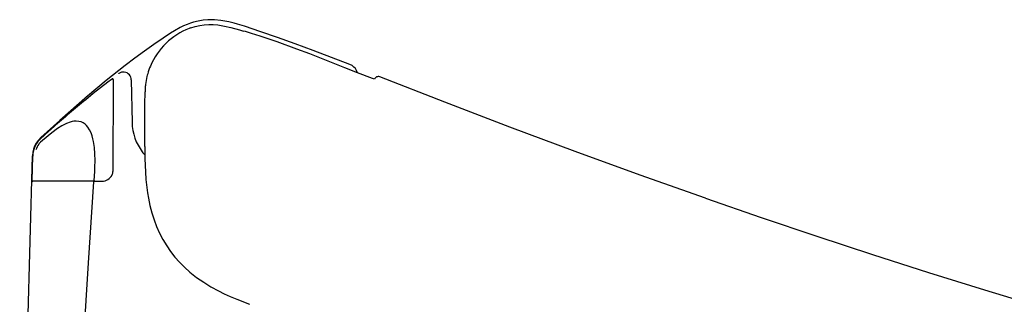
# Model space of a CAD drawing. Extents: x 0 to 2000, y 115 to 2915.
# Drawn here: x 558 to 807, y 1012 to 1084 of the extents above; entities that cross this region are included whole.
import ezdxf

# ---------------------------------------------------------------- set-up
doc = ezdxf.new("R2010")
doc.units = 0
doc.layers.add('便座', color=7, linetype='CONTINUOUS')

msp = doc.modelspace()

# ---------------------------------------------------------------- linework, layer by layer
at = {"layer": '便座', "color": 6, "linetype": 'CONTINUOUS'}
for p, q in [((600.607, 1081.854), (600.453, 1081.795)), ((600.897, 1081.96), (600.607, 1081.854)), ((582.62, 1070.294), (582.618, 1070.358)), ((589.716, 1069.43), (589.72, 1069.452)), ((581.204, 1068.837), (581.123, 1045.555)), ((585.764, 1068.825), (585.765, 1068.758)), ((585.765, 1068.758), (585.982, 1057.982)), ((574.672, 1064.656), (574.455, 1064.467)), ((585.982, 1057.982), (585.982, 1057.946)), ((563.065, 1054.085), (562.938, 1053.967)), ((589.21, 1051.892), (589.209, 1052.193)), ((557.541, 927.8), (560.75, 1049.565)), ((560.668, 1043.305), (560.829, 1049.433)), ((560.751, 1049.553), (560.75, 1049.565)), ((560.871, 1050.016), (560.865, 1049.957)), ((561.271, 1043.1), (560.774, 1043.1)), ((567.59, 1043.1), (561.271, 1043.1)), ((573.725, 1043.1), (567.59, 1043.1)), ((576.459, 1043.1), (573.725, 1043.1)), ((576.459, 1043.1), (577.512, 1043.1)), ((577.512, 1043.1), (578.38, 1043.1)), ((589.692, 1041.533), (589.694, 1041.517))]:
    msp.add_line(p, q, dxfattribs=at)
at = {"layer": '便座', "color": 6, "linetype": 'CONTINUOUS', "flags": 128}
for points in [[(614.442, 1082.349), (612.698, 1082.894), (611.821, 1083.145), (610.496, 1083.479), (609.497, 1083.686), (608.493, 1083.848), (606.824, 1084.003), (605.991, 1084.021), (605.159, 1083.998), (603.95, 1083.887), (602.754, 1083.684), (601.575, 1083.39), (600.746, 1083.128), (599.928, 1082.823), (599.042, 1082.443), (598.17, 1082.021), (596.699, 1081.207), (595.739, 1080.617), (593.857, 1079.367)], [(600.897, 1081.96), (601.997, 1082.308), (603.116, 1082.568), (604.25, 1082.732)], [(604.25, 1082.732), (605.389, 1082.8), (606.529, 1082.78), (607.664, 1082.68), (609.348, 1082.412), (611.006, 1082.041), (613.166, 1081.454), (614.227, 1081.142)], [(641.12, 1072.65), (631.788, 1076.229), (627.259, 1077.908), (622.842, 1079.497), (618.561, 1080.984), (614.442, 1082.349)], [(593.857, 1079.367), (591.513, 1077.739), (589.168, 1076.062), (586.711, 1074.251), (584.254, 1072.388), (579.459, 1068.61), (574.672, 1064.656)], [(639.828, 1071.856), (630.968, 1075.337), (627.661, 1076.593), (622.678, 1078.398), (618.386, 1079.846), (616.234, 1080.53)], [(647.375, 1068.927), (646.857, 1069.11), (643.022, 1070.587), (639.859, 1071.834)], [(643.012, 1070.591), (642.815, 1071.132), (642.522, 1071.614), (642.14, 1072.032), (641.671, 1072.379), (641.12, 1072.65)], [(731.152, 1038.789), (714.624, 1044.646), (698.112, 1050.652), (681.617, 1056.803), (665.143, 1063.097), (648.689, 1069.533)], [(579.825, 1068.194), (576.154, 1065.302), (574.252, 1063.754)], [(580.883, 1068.984), (580.881, 1068.984), (580.869, 1068.978), (580.762, 1068.902), (579.825, 1068.194)], [(574.672, 1064.656), (567.691, 1058.447), (562.91, 1054.147)], [(589.209, 1052.193), (589.224, 1062.496), (589.265, 1065.787)], [(568.192, 1057.108), (567.121, 1056.433), (565.684, 1055.391), (564.733, 1054.635), (562.834, 1053.022)], [(574.119, 1057.532), (573.612, 1057.881), (573.062, 1058.124), (572.482, 1058.266), (571.877, 1058.313), (571.257, 1058.274), (570.786, 1058.193), (570.317, 1058.072), (569.399, 1057.733), (568.349, 1057.2), (568.192, 1057.108)], [(576.422, 1043.315), (576.545, 1045.573), (576.586, 1046.697), (576.612, 1048.373), (576.579, 1050.012), (576.465, 1051.619), (576.25, 1053.138), (576.096, 1053.866), (575.907, 1054.562), (575.605, 1055.402), (575.236, 1056.162), (574.817, 1056.801), (574.481, 1057.194), (574.119, 1057.532)], [(562.214, 1053.428), (561.688, 1052.704), (561.289, 1051.947), (561.01, 1051.184), (560.847, 1050.488), (560.75, 1049.565)], [(589.21, 1051.892), (589.21, 1051.897), (589.21, 1051.892), (589.239, 1048.744), (589.353, 1045.463), (589.488, 1043.516), (589.692, 1041.533)], [(572.849, 986.938), (573.795, 1003.374), (574.954, 1022.474), (576.288, 1042.915)], [(576.459, 1043.1), (576.386, 1043.08), (576.327, 1043.025), (576.29, 1042.915)], [(576.591, 1043.1), (576.51, 1043.124), (576.449, 1043.19), (576.422, 1043.315)], [(589.694, 1041.517), (589.881, 1040.15), (590.112, 1038.778), (590.495, 1036.946), (590.972, 1035.116), (591.553, 1033.293), (592.196, 1031.611), (592.941, 1029.95), (593.794, 1028.319), (594.757, 1026.728), (595.757, 1025.283), (596.852, 1023.889), (598.03, 1022.559), (599.292, 1021.294), (600.631, 1020.097), (602.33, 1018.753), (604.111, 1017.513), (605.961, 1016.375), (607.864, 1015.333), (609.33, 1014.602), (610.815, 1013.915), (612.499, 1013.189), (615.681, 1011.924)], [(731.152, 1038.789), (745.2, 1033.933), (759.283, 1029.18), (773.401, 1024.534), (787.555, 1019.996), (801.744, 1015.57), (815.969, 1011.26)]]:
    msp.add_lwpolyline(points, dxfattribs=at)
at = {"layer": '便座', "color": 6, "linetype": 'CONTINUOUS'}
for centre, radius, start, end in [((606.762, 1065.472), 17.5, 111.13676, 157.15326), ((563.576, 911.37), 177.166, 72.70909, 73.38792), ((563.847, 912.253), 176.243, 72.70783, 73.39022), ((606.766, 1065.471), 17.504, 157.15379, 163.96287), ((583.798, 1068.785), 1.967, 39.9545, 126.86845), ((583.803, 1068.788), 1.962, 1.09026, 39.99584), ((606.477, 1065.505), 17.214, 166.24066, 172.98122), ((606.802, 1065.462), 17.541, 163.9669, 166.35621), ((648.321, 1068.603), 1, 68.41519, 161.58883), ((581.005, 1068.826), 0.2, 359.80203, 127.5702), ((606.686, 1065.502), 17.423, 174.79047, 176.37945), ((606.166, 1065.55), 16.9, 173.00523, 174.79456), ((607.283, 1065.466), 18.021, 176.38686, 178.98107), ((781.231, 812.005), 325.912, 129.42584, 131.30816), ((1716.95, -220.398), 1719.232, 132.020891, 132.156904), ((598.696, 1058.231), 12.717, 181.28322, 217.26942), ((567.109, 1049.269), 6.283, 131.60391, 173.16798), ((566.411, 1049.471), 5.041, 143.34488, 161.82864), ((567.622, 1048.792), 7.123, 131.3434, 139.39486), ((566.375, 1049.499), 4.995, 135.13651, 143.35585), ((567.112, 1049.269), 6.285, 173.7127, 178.50037), ((598.694, 1058.236), 12.718, 217.29134, 221.87411), ((578.38, 1045.928), 2.828, 270.00001, 333.76825), ((579.123, 1045.562), 2, 336.01702, 359.80001), ((560.774, 1042.9), 0.2, 90, 178.5), ((560.868, 1043.3), 0.2, 178.5, 270.00001)]:
    msp.add_arc(centre, radius, start, end, dxfattribs=at)

doc.saveas('drawing.dxf')
